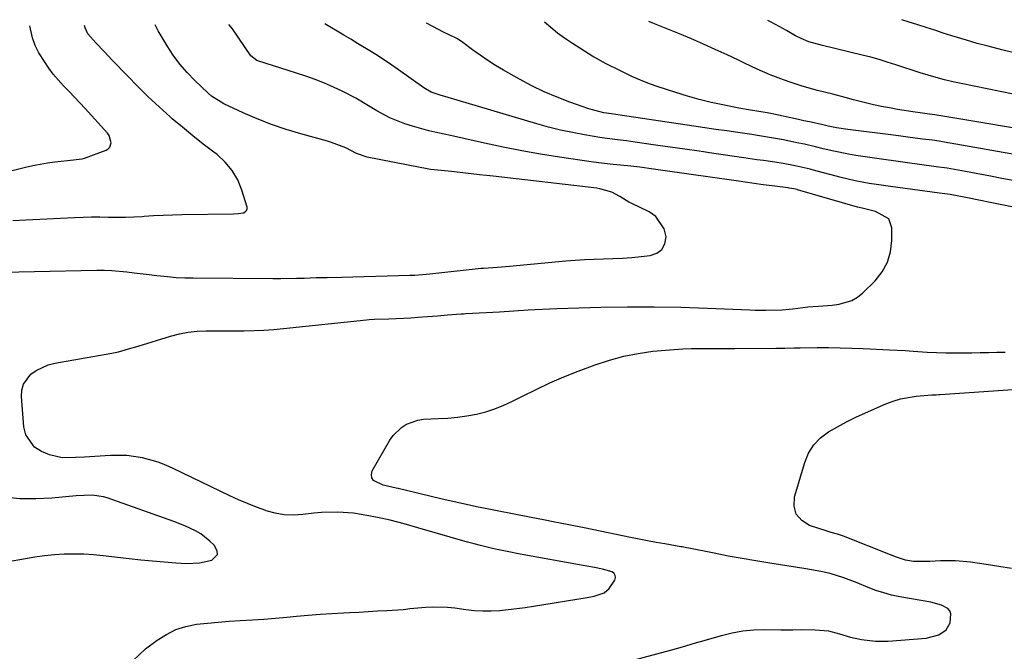
# Model space of a CAD drawing. Units: inches. Extents: x 1830745 to 1836073, y 431623 to 436908.
# Drawn here: x 1832416 to 1832716, y 436692 to 436885 of the extents above; entities that cross this region are included whole.
import ezdxf

# ---------------------------------------------------------------- set-up
doc = ezdxf.new("R2010")
doc.units = ezdxf.units.IN
doc.header["$MEASUREMENT"] = 0
for name, color, linetype in [('1', 7, 'Continuous'), ('7', 7, 'Continuous'), ('8', 7, 'Continuous')]:
    doc.layers.add(name, color=color, linetype=linetype)

msp = doc.modelspace()

# ---------------------------------------------------------------- linework, layer by layer
at = {"layer": '1', "color": 18}
for points in [[(1832397.21, 436834.62, 1958), (1832417.3, 436839.56, 1958), (1832419.53, 436840.07, 1958), (1832424.02, 436840.89, 1958), (1832426.29, 436841.21, 1958), (1832430.08, 436841.66, 1958), (1832434.55, 436842.19, 1958), (1832435.26, 436842.41, 1958), (1832441.9, 436844.8, 1958), (1832442.55, 436845.19, 1958), (1832443.05, 436845.68, 1958), (1832443.49, 436847.06, 1958), (1832442.83, 436849.33, 1958), (1832442.35, 436849.99, 1958), (1832435.52, 436857.51, 1958), (1832433.9, 436859.27, 1958), (1832430.61, 436862.74, 1958), (1832428.94, 436864.45, 1958), (1832425.78, 436868.02, 1958), (1832424.37, 436869.93, 1958), (1832423.04, 436871.9, 1958), (1832421.38, 436874.55, 1958), (1832420.22, 436876.78, 1958), (1832419.39, 436879.17, 1958), (1832418.57, 436882.84, 1958)], [(1832413.44, 436823.28, 1960), (1832417.4, 436823.51, 1960), (1832432.27, 436824.22, 1960), (1832434.86, 436824.32, 1960), (1832437.45, 436824.38, 1960), (1832440.03, 436824.38, 1960), (1832442.62, 436824.34, 1960), (1832445.21, 436824.31, 1960), (1832447.79, 436824.33, 1960), (1832450.38, 436824.42, 1960), (1832452.96, 436824.57, 1960), (1832453.55, 436824.61, 1960), (1832456.44, 436824.79, 1960), (1832459.32, 436824.94, 1960), (1832462.2, 436825.04, 1960), (1832465.09, 436825.11, 1960), (1832480.88, 436825.38, 1960), (1832482.4, 436825.47, 1960), (1832483.91, 436825.68, 1960), (1832484.44, 436825.95, 1960), (1832484.83, 436826.31, 1960), (1832484.97, 436826.82, 1960), (1832484.97, 436827.42, 1960), (1832483.4, 436832.62, 1960), (1832482.12, 436835.75, 1960), (1832480.48, 436838.64, 1960), (1832478.33, 436841.16, 1960), (1832475.83, 436843.45, 1960), (1832474.85, 436844.18, 1960), (1832471.6, 436846.66, 1960), (1832468.4, 436849.2, 1960), (1832465.24, 436851.8, 1960), (1832462.13, 436854.44, 1960), (1832461.47, 436855.02, 1960), (1832458.1, 436858.03, 1960), (1832454.78, 436861.11, 1960), (1832451.56, 436864.28, 1960), (1832448.4, 436867.52, 1960), (1832443.79, 436872.35, 1960), (1832442.54, 436873.68, 1960), (1832441.28, 436875, 1960), (1832438.76, 436877.64, 1960), (1832436.35, 436880.34, 1960), (1832435.47, 436882.19, 1960), (1832435.28, 436882.96, 1960)]]:
    msp.add_polyline3d(points, dxfattribs=at)
at = {"layer": '7', "color": 18}
for points in [[(1832400.93, 436807.3, 1962), (1832439.08, 436808.08, 1962), (1832441.38, 436808.08, 1962), (1832443.67, 436808.01, 1962), (1832448.25, 436807.62, 1962), (1832450.53, 436807.34, 1962), (1832455.1, 436806.78, 1962), (1832457.38, 436806.49, 1962), (1832460.67, 436806.13, 1962), (1832463.29, 436805.91, 1962), (1832465.92, 436805.78, 1962), (1832468.56, 436805.72, 1962), (1832492.88, 436805.6, 1962), (1832495.28, 436805.6, 1962), (1832500.06, 436805.65, 1962), (1832502.45, 436805.71, 1962), (1832506.13, 436805.82, 1962), (1832509.42, 436805.9, 1962), (1832513.81, 436805.99, 1962), (1832534.76, 436806.54, 1962), (1832536.28, 436806.6, 1962), (1832538.56, 436806.76, 1962), (1832540.83, 436806.98, 1962), (1832556.53, 436808.68, 1962), (1832556.75, 436808.7, 1962), (1832557.18, 436808.74, 1962), (1832561.52, 436809.06, 1962), (1832565.22, 436809.36, 1962), (1832582.34, 436810.92, 1962), (1832585.23, 436811.15, 1962), (1832588.11, 436811.34, 1962), (1832591, 436811.48, 1962), (1832593.9, 436811.58, 1962), (1832596.79, 436811.68, 1962), (1832599.68, 436811.82, 1962), (1832602.57, 436812.03, 1962), (1832605.45, 436812.29, 1962), (1832608.12, 436812.56, 1962), (1832610.16, 436813.31, 1962), (1832611.73, 436814.46, 1962), (1832612.6, 436816.21, 1962), (1832613, 436818.35, 1962), (1832612.43, 436820.72, 1962), (1832609.87, 436824.51, 1962), (1832607.88, 436825.92, 1962), (1832602.6, 436828.48, 1962), (1832601.68, 436828.95, 1962), (1832598.9, 436830.62, 1962), (1832596.42, 436831.96, 1962), (1832592.81, 436833.02, 1962), (1832591.88, 436833.16, 1962), (1832560.23, 436836.82, 1962), (1832558.1, 436837.06, 1962), (1832555.97, 436837.31, 1962), (1832551.71, 436837.78, 1962), (1832547.45, 436838.24, 1962), (1832544.25, 436838.56, 1962), (1832541.06, 436838.94, 1962), (1832539.47, 436839.19, 1962), (1832537.89, 436839.48, 1962), (1832521.66, 436842.69, 1962), (1832518.41, 436843.74, 1962), (1832515.12, 436845.49, 1962), (1832510.51, 436847.3, 1962), (1832509.55, 436847.58, 1962), (1832501.45, 436849.77, 1962), (1832496.93, 436851.12, 1962), (1832492.47, 436852.62, 1962), (1832488.09, 436854.35, 1962), (1832483.76, 436856.23, 1962), (1832477.89, 436858.97, 1962), (1832474.16, 436861.32, 1962), (1832473.05, 436862.29, 1962), (1832469.06, 436866.11, 1962), (1832466.69, 436868.57, 1962), (1832464.45, 436871.15, 1962), (1832462.43, 436873.89, 1962), (1832460.54, 436876.75, 1962), (1832457.81, 436881.27, 1962), (1832456.93, 436883.11, 1962)], [(1832450.05, 436688.63, 1964), (1832453.99, 436692.31, 1964), (1832457.55, 436694.98, 1964), (1832460.32, 436696.73, 1964), (1832463.23, 436698.17, 1964), (1832466.32, 436699.14, 1964), (1832469.53, 436699.8, 1964), (1832472.85, 436700.17, 1964), (1832476.18, 436700.49, 1964), (1832479.51, 436700.74, 1964), (1832482.85, 436700.94, 1964), (1832486.65, 436701.15, 1964), (1832490.14, 436701.38, 1964), (1832493.63, 436701.65, 1964), (1832497.11, 436701.96, 1964), (1832500.1, 436702.24, 1964), (1832503.7, 436702.56, 1964), (1832507.3, 436702.85, 1964), (1832510.9, 436703.09, 1964), (1832514.5, 436703.31, 1964), (1832516.24, 436703.4, 1964), (1832519.11, 436703.56, 1964), (1832521.99, 436703.72, 1964), (1832524.87, 436703.88, 1964), (1832527.74, 436704.04, 1964), (1832532.67, 436704.33, 1964), (1832533.49, 436704.4, 1964), (1832534.71, 436704.59, 1964), (1832535.94, 436704.74, 1964), (1832539.57, 436705.05, 1964), (1832541.79, 436705.17, 1964), (1832546.22, 436705.05, 1964), (1832548.44, 436704.81, 1964), (1832551.84, 436704.33, 1964), (1832554.43, 436704.05, 1964), (1832557.02, 436703.89, 1964), (1832559.61, 436703.92, 1964), (1832562.21, 436704.05, 1964), (1832564.8, 436704.31, 1964), (1832567.39, 436704.6, 1964), (1832569.98, 436704.95, 1964), (1832572.55, 436705.34, 1964), (1832588.86, 436707.98, 1964), (1832591, 436708.41, 1964), (1832594.06, 436709.44, 1964), (1832595.65, 436710.72, 1964), (1832597.34, 436713.34, 1964), (1832597.53, 436714.09, 1964), (1832597.49, 436714.77, 1964), (1832597.11, 436715.33, 1964), (1832596.5, 436715.82, 1964), (1832593.63, 436716.71, 1964), (1832591.17, 436717.17, 1964), (1832587.72, 436717.78, 1964), (1832568.48, 436721.24, 1964), (1832564.41, 436722.02, 1964), (1832560.36, 436722.9, 1964), (1832556.34, 436723.88, 1964), (1832554.34, 436724.42, 1964), (1832552.34, 436724.97, 1964), (1832537.2, 436729.35, 1964), (1832532.98, 436730.53, 1964), (1832528.73, 436731.61, 1964), (1832525.88, 436732.24, 1964), (1832522.24, 436732.99, 1964), (1832519.87, 436733.41, 1964), (1832517.49, 436733.75, 1964), (1832512.7, 436734.08, 1964), (1832507.77, 436734, 1964), (1832505.34, 436733.8, 1964), (1832502.02, 436733.39, 1964), (1832499.17, 436733.2, 1964), (1832496.35, 436733.28, 1964), (1832493.57, 436733.76, 1964), (1832490.82, 436734.51, 1964), (1832490.68, 436734.56, 1964), (1832487.89, 436735.6, 1964), (1832485.14, 436736.7, 1964), (1832482.41, 436737.89, 1964), (1832479.72, 436739.14, 1964), (1832462.42, 436747.49, 1964), (1832460.15, 436748.49, 1964), (1832457.85, 436749.38, 1964), (1832453.08, 436750.72, 1964), (1832448.2, 436751.43, 1964), (1832443.27, 436751.46, 1964), (1832435.28, 436750.93, 1964), (1832432.58, 436750.78, 1964), (1832428.53, 436750.74, 1964), (1832424.65, 436751.65, 1964), (1832422.15, 436752.68, 1964), (1832420.06, 436754.02, 1964), (1832417.35, 436757.75, 1964), (1832416.74, 436760.15, 1964), (1832416.05, 436769.46, 1964), (1832416.19, 436771.4, 1964), (1832416.66, 436773.22, 1964), (1832418.92, 436776.29, 1964), (1832420.58, 436777.47, 1964), (1832424.22, 436779.18, 1964), (1832426.2, 436779.69, 1964), (1832443.63, 436782.76, 1964), (1832445.68, 436783.18, 1964), (1832448.71, 436784, 1964), (1832451.72, 436784.9, 1964), (1832461.62, 436787.91, 1964), (1832464.31, 436788.6, 1964), (1832467.02, 436789.13, 1964), (1832469.76, 436789.43, 1964), (1832472.53, 436789.56, 1964), (1832475.31, 436789.57, 1964), (1832478.1, 436789.58, 1964), (1832480.89, 436789.59, 1964), (1832484.11, 436789.6, 1964), (1832487.12, 436789.65, 1964), (1832490.12, 436789.76, 1964), (1832493.12, 436789.97, 1964), (1832496.11, 436790.24, 1964), (1832521.51, 436792.94, 1964), (1832522.27, 436793.01, 1964), (1832523.79, 436793.1, 1964), (1832528.3, 436793.24, 1964), (1832530.53, 436793.33, 1964), (1832534.98, 436793.55, 1964), (1832537.21, 436793.69, 1964), (1832540.16, 436793.9, 1964), (1832543.15, 436794.14, 1964), (1832546.24, 436794.41, 1964), (1832550.43, 436794.73, 1964), (1832551.13, 436794.77, 1964), (1832551.83, 436794.81, 1964), (1832562.12, 436795.39, 1964), (1832566.49, 436795.65, 1964), (1832570.86, 436795.94, 1964), (1832573.05, 436796.08, 1964), (1832577.43, 436796.29, 1964), (1832579.62, 436796.37, 1964), (1832593.1, 436796.75, 1964), (1832601.24, 436796.9, 1964), (1832609.38, 436796.92, 1964), (1832617.51, 436796.77, 1964), (1832625.65, 436796.5, 1964), (1832638.64, 436795.93, 1964), (1832640.28, 436795.88, 1964), (1832643.55, 436795.84, 1964), (1832648.45, 436796.02, 1964), (1832651.71, 436796.33, 1964), (1832656.36, 436796.88, 1964), (1832659.52, 436797.12, 1964), (1832663.73, 436797.45, 1964), (1832665.86, 436797.69, 1964), (1832669.77, 436798.81, 1964), (1832671.5, 436799.86, 1964), (1832673.11, 436801.15, 1964), (1832676.87, 436804.88, 1964), (1832679, 436807.6, 1964), (1832680.65, 436810.52, 1964), (1832681.56, 436813.74, 1964), (1832681.97, 436817.17, 1964), (1832681.96, 436821.08, 1964), (1832681.09, 436823.76, 1964), (1832677.03, 436826.02, 1964), (1832674.99, 436826.58, 1964), (1832672.91, 436827.03, 1964), (1832671.55, 436827.39, 1964), (1832653.19, 436832.69, 1964), (1832653.03, 436832.73, 1964), (1832652.06, 436832.97, 1964), (1832651.3, 436833.1, 1964), (1832650.68, 436833.2, 1964), (1832650.37, 436833.24, 1964), (1832645.48, 436833.88, 1964), (1832642.73, 436834.24, 1964), (1832639.98, 436834.61, 1964), (1832637.23, 436835, 1964), (1832634.48, 436835.39, 1964), (1832612, 436838.64, 1964), (1832609.21, 436839.04, 1964), (1832605.03, 436839.57, 1964), (1832602.23, 436839.89, 1964), (1832599.13, 436840.19, 1964), (1832596.88, 436840.42, 1964), (1832592.39, 436840.96, 1964), (1832590.15, 436841.27, 1964), (1832580.43, 436842.67, 1964), (1832574.68, 436843.57, 1964), (1832568.94, 436844.56, 1964), (1832563.23, 436845.7, 1964), (1832557.53, 436846.93, 1964), (1832548.06, 436849.09, 1964), (1832547.12, 436849.31, 1964), (1832545.22, 436849.7, 1964), (1832542.37, 436850.28, 1964), (1832541.43, 436850.51, 1964), (1832540.49, 436850.76, 1964), (1832535.51, 436852.11, 1964), (1832533.14, 436852.85, 1964), (1832528.57, 436854.73, 1964), (1832524.63, 436856.87, 1964), (1832522.05, 436858.38, 1964), (1832518.22, 436860.7, 1964), (1832514.24, 436862.76, 1964), (1832511.43, 436864.05, 1964), (1832508.64, 436865.26, 1964), (1832505.83, 436866.4, 1964), (1832502.98, 436867.44, 1964), (1832500.1, 436868.4, 1964), (1832488.28, 436872.14, 1964), (1832487.96, 436872.26, 1964), (1832486.13, 436873.71, 1964), (1832480.5, 436881.89, 1964), (1832479.4, 436883.27, 1964)], [(1832726.42, 436825.99, 1966), (1832715.1, 436828.16, 1966), (1832712.1, 436828.76, 1966), (1832709.11, 436829.39, 1966), (1832704.63, 436830.33, 1966), (1832699.78, 436831.24, 1966), (1832698.19, 436831.48, 1966), (1832696.59, 436831.7, 1966), (1832683.79, 436833.36, 1966), (1832681.62, 436833.65, 1966), (1832677.29, 436834.3, 1966), (1832675.12, 436834.65, 1966), (1832670.83, 436835.48, 1966), (1832666.57, 436836.48, 1966), (1832657.65, 436838.79, 1966), (1832657, 436838.96, 1966), (1832652.43, 436840.03, 1966), (1832648.75, 436840.7, 1966), (1832646.23, 436841.1, 1966), (1832642.78, 436841.61, 1966), (1832640.79, 436841.9, 1966), (1832636.82, 436842.48, 1966), (1832627.61, 436843.82, 1966), (1832623.16, 436844.46, 1966), (1832618.7, 436845.1, 1966), (1832614.25, 436845.74, 1966), (1832609.79, 436846.37, 1966), (1832603.56, 436847.26, 1966), (1832600.88, 436847.62, 1966), (1832598.19, 436847.94, 1966), (1832594.16, 436848.48, 1966), (1832592.82, 436848.69, 1966), (1832588.1, 436849.49, 1966), (1832584.42, 436850.18, 1966), (1832580.77, 436850.96, 1966), (1832577.14, 436851.87, 1966), (1832573.53, 436852.87, 1966), (1832545.4, 436861.21, 1966), (1832544.26, 436861.51, 1966), (1832541.25, 436862.56, 1966), (1832539, 436863.84, 1966), (1832531.27, 436869.36, 1966), (1832529.23, 436870.78, 1966), (1832525.1, 436873.52, 1966), (1832523, 436874.84, 1966), (1832518.77, 436877.44, 1966), (1832516.65, 436878.73, 1966), (1832514.52, 436880.01, 1966), (1832508.76, 436883.47, 1966)], [(1832719.11, 436835.5, 1968), (1832715.62, 436836.15, 1968), (1832712.12, 436836.81, 1968), (1832704.51, 436838.26, 1968), (1832702.27, 436838.67, 1968), (1832698.9, 436839.26, 1968), (1832695.52, 436839.76, 1968), (1832690.42, 436840.42, 1968), (1832686.81, 436840.9, 1968), (1832683.2, 436841.4, 1968), (1832679.59, 436841.91, 1968), (1832675.98, 436842.43, 1968), (1832671.04, 436843.19, 1968), (1832668.79, 436843.58, 1968), (1832664.32, 436844.5, 1968), (1832661.01, 436845.25, 1968), (1832658.72, 436845.79, 1968), (1832655.27, 436846.6, 1968), (1832652.97, 436847.09, 1968), (1832648.89, 436847.92, 1968), (1832647.68, 436848.16, 1968), (1832644.04, 436848.82, 1968), (1832640.39, 436849.39, 1968), (1832639.18, 436849.57, 1968), (1832634.9, 436850.19, 1968), (1832631.54, 436850.68, 1968), (1832628.19, 436851.17, 1968), (1832624.83, 436851.67, 1968), (1832621.47, 436852.16, 1968), (1832598.94, 436855.52, 1968), (1832596.36, 436855.87, 1968), (1832594.02, 436856.27, 1968), (1832589.45, 436857.47, 1968), (1832583.66, 436859.49, 1968), (1832579.7, 436861, 1968), (1832575.79, 436862.65, 1968), (1832571.99, 436864.5, 1968), (1832568.24, 436866.5, 1968), (1832563.33, 436869.29, 1968), (1832560.9, 436870.74, 1968), (1832558.51, 436872.25, 1968), (1832556.17, 436873.85, 1968), (1832553.88, 436875.51, 1968), (1832550.87, 436877.77, 1968), (1832549.29, 436878.82, 1968), (1832546.73, 436880.07, 1968), (1832545.02, 436880.89, 1968), (1832541.72, 436882.59, 1968), (1832539.83, 436883.69, 1968)], [(1832731.7, 436849.47, 1972), (1832695.16, 436855.59, 1972), (1832693.51, 436855.85, 1972), (1832690.67, 436856.23, 1972), (1832689.14, 436856.46, 1972), (1832683.78, 436857.29, 1972), (1832681.3, 436857.71, 1972), (1832678.82, 436858.18, 1972), (1832676.37, 436858.71, 1972), (1832673.92, 436859.3, 1972), (1832670.31, 436860.23, 1972), (1832667.78, 436860.89, 1972), (1832663.99, 436861.9, 1972), (1832659.25, 436863.05, 1972), (1832654.56, 436864.4, 1972), (1832650.95, 436865.56, 1972), (1832648.89, 436866.27, 1972), (1832644.85, 436867.84, 1972), (1832640.89, 436869.63, 1972), (1832636.96, 436871.46, 1972), (1832634.99, 436872.39, 1972), (1832631.7, 436873.95, 1972), (1832628.07, 436875.63, 1972), (1832624.43, 436877.27, 1972), (1832620.76, 436878.84, 1972), (1832617.07, 436880.38, 1972), (1832608.95, 436883.68, 1972), (1832607.75, 436884.17, 1972)], [(1832730.95, 436859.51, 1974), (1832703.14, 436865.17, 1974), (1832700.61, 436865.72, 1974), (1832698.1, 436866.32, 1974), (1832695.6, 436867, 1974), (1832693.11, 436867.72, 1974), (1832690.64, 436868.49, 1974), (1832688.17, 436869.28, 1974), (1832685.71, 436870.08, 1974), (1832683.25, 436870.9, 1974), (1832680.62, 436871.74, 1974), (1832678.09, 436872.51, 1974), (1832675.54, 436873.21, 1974), (1832672.98, 436873.87, 1974), (1832660.81, 436876.83, 1974), (1832656.69, 436877.93, 1974), (1832654.25, 436878.93, 1974), (1832652.61, 436879.78, 1974), (1832649.78, 436881.4, 1974), (1832647.54, 436882.64, 1974), (1832645.29, 436883.85, 1974), (1832644.16, 436884.43, 1974)], [(1832719.37, 436874.54, 1976), (1832715.61, 436875.49, 1976), (1832711.39, 436876.58, 1976), (1832708.11, 436877.47, 1976), (1832704.85, 436878.42, 1976), (1832700.29, 436879.82, 1976), (1832697.7, 436880.64, 1976), (1832695.11, 436881.46, 1976), (1832692.53, 436882.29, 1976), (1832689.95, 436883.13, 1976), (1832687.01, 436884.1, 1976), (1832685.03, 436884.72, 1976)], [(1832601.88, 436688.56, 1966), (1832614.35, 436691.93, 1966), (1832618.04, 436692.95, 1966), (1832621.73, 436693.98, 1966), (1832625.4, 436695.03, 1966), (1832629.93, 436696.37, 1966), (1832633.19, 436697.17, 1966), (1832636.48, 436697.78, 1966), (1832639.81, 436698.1, 1966), (1832643.16, 436698.21, 1966), (1832648.1, 436698.15, 1966), (1832651.73, 436698.15, 1966), (1832654.4, 436698.18, 1966), (1832658.55, 436698.15, 1966), (1832662.67, 436697.79, 1966), (1832666.02, 436696.88, 1966), (1832669.37, 436695.89, 1966), (1832672.78, 436695.15, 1966), (1832677.01, 436694.64, 1966), (1832678.94, 436694.62, 1966), (1832680.87, 436694.69, 1966), (1832692.53, 436695.58, 1966), (1832696.41, 436696.62, 1966), (1832698.6, 436698.1, 1966), (1832699.86, 436700.2, 1966), (1832700.06, 436703.03, 1966), (1832699.73, 436703.93, 1966), (1832699.1, 436704.65, 1966), (1832697.21, 436705.69, 1966), (1832693.92, 436706.6, 1966), (1832684.43, 436708.24, 1966), (1832681.95, 436708.76, 1966), (1832679.51, 436709.38, 1966), (1832677.11, 436710.17, 1966), (1832674.74, 436711.06, 1966), (1832671.39, 436712.46, 1966), (1832667.35, 436714.06, 1966), (1832663.21, 436715.34, 1966), (1832660.82, 436715.84, 1966), (1832656.99, 436716.54, 1966), (1832655.07, 436716.86, 1966), (1832653.15, 436717.17, 1966), (1832644.74, 436718.47, 1966), (1832640.48, 436719.16, 1966), (1832636.23, 436719.89, 1966), (1832631.98, 436720.68, 1966), (1832627.75, 436721.51, 1966), (1832619.97, 436723.08, 1966), (1832619.29, 436723.22, 1966), (1832617.91, 436723.47, 1966), (1832617.56, 436723.53, 1966), (1832612.64, 436724.36, 1966), (1832610.01, 436724.82, 1966), (1832607.38, 436725.3, 1966), (1832604.76, 436725.81, 1966), (1832602.14, 436726.34, 1966), (1832590.42, 436728.77, 1966), (1832588.03, 436729.26, 1966), (1832583.26, 436730.22, 1966), (1832578.49, 436731.17, 1966), (1832576.1, 436731.64, 1966), (1832571.33, 436732.58, 1966), (1832556.7, 436735.42, 1966), (1832555.13, 436735.74, 1966), (1832552.01, 436736.4, 1966), (1832547.34, 436737.48, 1966), (1832544.23, 436738.21, 1966), (1832531.2, 436741.31, 1966), (1832530.55, 436741.46, 1966), (1832526.61, 436742.39, 1966), (1832523.63, 436743.83, 1966), (1832523.06, 436744.63, 1966), (1832522.99, 436745.6, 1966), (1832523.24, 436746.7, 1966), (1832528.59, 436756.09, 1966), (1832529.62, 436757.57, 1966), (1832532.18, 436760.01, 1966), (1832533.72, 436760.96, 1966), (1832537.12, 436762.22, 1966), (1832538.9, 436762.53, 1966), (1832543.38, 436762.74, 1966), (1832546.33, 436762.88, 1966), (1832549.26, 436763.14, 1966), (1832552.17, 436763.55, 1966), (1832555.07, 436764.08, 1966), (1832557.92, 436764.8, 1966), (1832560.72, 436765.68, 1966), (1832563.44, 436766.77, 1966), (1832566.1, 436768.02, 1966), (1832569.13, 436769.59, 1966), (1832573.3, 436771.66, 1966), (1832577.51, 436773.63, 1966), (1832581.79, 436775.46, 1966), (1832586.11, 436777.18, 1966), (1832591.38, 436779.17, 1966), (1832595.69, 436780.61, 1966), (1832600.06, 436781.81, 1966), (1832604.51, 436782.67, 1966), (1832609.01, 436783.29, 1966), (1832612.83, 436783.66, 1966), (1832615.47, 436783.88, 1966), (1832618.11, 436784.04, 1966), (1832620.75, 436784.11, 1966), (1832623.4, 436784.14, 1966), (1832626.05, 436784.12, 1966), (1832628.7, 436784.12, 1966), (1832631.34, 436784.12, 1966), (1832633.99, 436784.14, 1966), (1832646.58, 436784.22, 1966), (1832647.51, 436784.23, 1966), (1832649.35, 436784.27, 1966), (1832652.12, 436784.36, 1966), (1832653.05, 436784.38, 1966), (1832653.97, 436784.39, 1966), (1832659.17, 436784.43, 1966), (1832662.7, 436784.42, 1966), (1832666.22, 436784.38, 1966), (1832669.75, 436784.28, 1966), (1832673.27, 436784.13, 1966), (1832681.32, 436783.74, 1966), (1832686.1, 436783.49, 1966), (1832688.49, 436783.34, 1966), (1832692.81, 436783.05, 1966), (1832695.65, 436782.89, 1966), (1832698.5, 436782.79, 1966), (1832702.77, 436782.78, 1966), (1832706.43, 436782.86, 1966), (1832708.97, 436782.92, 1966), (1832711.51, 436782.96, 1966), (1832714.06, 436782.99, 1966), (1832716.6, 436783, 1966)], [(1832718.61, 436716.9, 1968), (1832714.72, 436717.52, 1968), (1832710.82, 436718.12, 1968), (1832706.09, 436718.83, 1968), (1832701.47, 436719.26, 1968), (1832696.83, 436719.21, 1968), (1832693.61, 436718.97, 1968), (1832688.62, 436719.05, 1968), (1832686.15, 436719.46, 1968), (1832683.13, 436720.48, 1968), (1832682.38, 436720.77, 1968), (1832681.64, 436721.06, 1968), (1832667.24, 436726.76, 1968), (1832665.39, 436727.39, 1968), (1832663.5, 436727.89, 1968), (1832662.25, 436728.27, 1968), (1832656.88, 436730.01, 1968), (1832654.47, 436731.55, 1968), (1832652.77, 436733.47, 1968), (1832652.15, 436735.95, 1968), (1832652.25, 436738.81, 1968), (1832655.38, 436749.3, 1968), (1832656.58, 436752.11, 1968), (1832658.14, 436754.65, 1968), (1832660.22, 436756.78, 1968), (1832662.65, 436758.64, 1968), (1832665.41, 436760.22, 1968), (1832668.2, 436761.72, 1968), (1832671.05, 436763.13, 1968), (1832673.93, 436764.46, 1968), (1832680.16, 436767.21, 1968), (1832682.4, 436768.07, 1968), (1832684.68, 436768.78, 1968), (1832689.4, 436769.59, 1968), (1832694.22, 436769.99, 1968), (1832695.5, 436770.02, 1968), (1832696.36, 436770.05, 1968), (1832696.79, 436770.08, 1968), (1832718.95, 436771.65, 1968)], [(1832411.48, 436718.87, 1962), (1832417.23, 436719.96, 1962), (1832420.17, 436720.46, 1962), (1832423.13, 436720.86, 1962), (1832426.11, 436721.14, 1962), (1832429.09, 436721.32, 1962), (1832432.08, 436721.37, 1962), (1832435.07, 436721.32, 1962), (1832438.05, 436721.13, 1962), (1832441.03, 436720.85, 1962), (1832448.91, 436719.91, 1962), (1832452.49, 436719.51, 1962), (1832456.07, 436719.16, 1962), (1832459.66, 436718.87, 1962), (1832463.25, 436718.63, 1962), (1832466.46, 436718.44, 1962), (1832470.4, 436718.55, 1962), (1832474.25, 436719.37, 1962), (1832475.95, 436721.13, 1962), (1832475.89, 436722.25, 1962), (1832474.93, 436724.01, 1962), (1832473.65, 436725.27, 1962), (1832470.82, 436727.45, 1962), (1832469.26, 436728.36, 1962), (1832465.99, 436729.91, 1962), (1832462.61, 436731.24, 1962), (1832442.28, 436738.43, 1962), (1832441.14, 436738.77, 1962), (1832437.6, 436739.29, 1962), (1832432.79, 436739.12, 1962), (1832425.34, 436738.4, 1962), (1832420.43, 436738.16, 1962), (1832415.53, 436738.22, 1962), (1832410.66, 436738.73, 1962)]]:
    msp.add_polyline3d(points, dxfattribs=at)
at = {"layer": '8', "color": 18}
msp.add_polyline3d([(1832721.87, 436843.08, 1970), (1832699.82, 436846.96, 1970), (1832699.15, 436847.07, 1970), (1832696.44, 436847.52, 1970), (1832694.4, 436847.82, 1970), (1832691.35, 436848.22, 1970), (1832686.94, 436848.8, 1970), (1832684.73, 436849.08, 1970), (1832682.52, 436849.36, 1970), (1832668.53, 436851.12, 1970), (1832665.11, 436851.65, 1970), (1832662.57, 436852.17, 1970), (1832660.11, 436852.71, 1970), (1832656.8, 436853.45, 1970), (1832655.15, 436853.82, 1970), (1832653.5, 436854.18, 1970), (1832645.02, 436856.03, 1970), (1832643.3, 436856.37, 1970), (1832638.86, 436857.06, 1970), (1832635.3, 436857.68, 1970), (1832630.37, 436858.65, 1970), (1832626.75, 436859.43, 1970), (1832623.14, 436860.3, 1970), (1832619.58, 436861.31, 1970), (1832616.03, 436862.42, 1970), (1832610.26, 436864.33, 1970), (1832608.31, 436865.02, 1970), (1832606.38, 436865.75, 1970), (1832602.59, 436867.38, 1970), (1832598.86, 436869.15, 1970), (1832594.73, 436871.26, 1970), (1832591.24, 436873.16, 1970), (1832590.67, 436873.5, 1970), (1832584.14, 436877.61, 1970), (1832581.94, 436879.08, 1970), (1832579.81, 436880.63, 1970), (1832577.76, 436882.3, 1970), (1832575.9, 436883.95, 1970)], dxfattribs=at)

doc.saveas('drawing.dxf')
